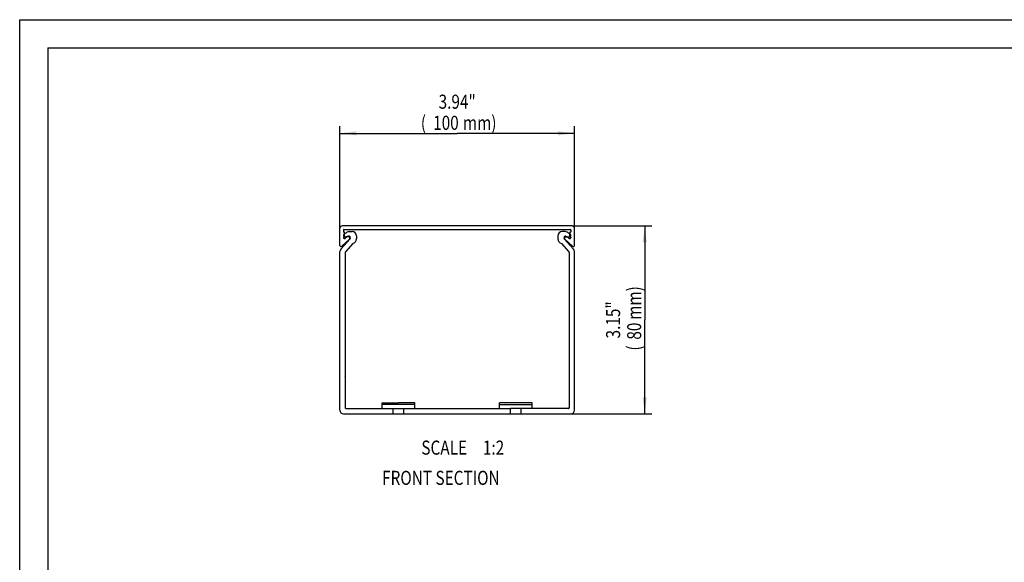
# Model space of a CAD drawing. Extents: x 0 to 420, y 0 to 297.
# Drawn here: x 0 to 210, y 181 to 297 of the extents above; entities that cross this region are included whole.
import ezdxf
from ezdxf.enums import TextEntityAlignment as Align

# ---------------------------------------------------------------- set-up
doc = ezdxf.new("R2010")
doc.units = 0
doc.header["$LTSCALE"] = 23.1
doc.layers.get('0').update_dxf_attribs({"linetype": 'CONTINUOUS'})
doc.layers.add('BEZUGSACHSEN', color=7, linetype='CONTINUOUS')
doc.layers.add('KONSTRUKTIONSELEMENTE', color=7, linetype='CONTINUOUS')
doc.styles.get("Standard").update_dxf_attribs({"font": 'txt', "width": 0.8})
doc.dimstyles.get("Standard").update_dxf_attribs({"dimtxt": 2.5, "dimasz": 2.5, "dimexe": 1.25, "dimexo": 0.625, "dimtad": 1, "dimcen": 2.5, "dimazin": 3, "dimtfac": 1, "dimtmove": 0, "dimatfit": 3})

# ---------------------------------------------------------------- blocks, each defined once
blk = doc.blocks.new('_FILLED')
at = {"color": 0, "linetype": 'BYBLOCK'}
blk.add_solid([(0, 0), (-1, 0.125), (-1, -0.125)], dxfattribs=at)
blk = doc.blocks.new('*D4')
at = {"color": 2, "linetype": 'CONTINUOUS'}
for p, q in [((68.31, 252.51), (68.31, 274.26)), ((118.31, 252.51), (118.31, 274.26)), ((68.31, 272.76), (93.31, 272.76)), ((118.31, 272.76), (93.31, 272.76))]:
    blk.add_line(p, q, dxfattribs=at)
at = {"color": 2, "linetype": 'CONTINUOUS', "xscale": 3.5, "yscale": 3.5, "zscale": 3.5, "rotation": 180}
blk.add_blockref('_FILLED', (68.31, 272.76), dxfattribs=at)
at = {"color": 2, "linetype": 'CONTINUOUS', "xscale": 3.5, "yscale": 3.5, "zscale": 3.5}
blk.add_blockref('_FILLED', (118.31, 272.76), dxfattribs=at)
at = {"color": 2, "linetype": 'CONTINUOUS', "width": 0.8}
for s, p in [('3.94"', (93.31, 278.01)), ('(', (86.11, 273.51)), ('100', (90.91, 273.51)), ('mm)', (98.11, 273.51))]:
    blk.add_text(s, height=3, dxfattribs=at).set_placement(p, align=Align.CENTER)
blk = doc.blocks.new('*D13')
at = {"color": 2, "linetype": 'CONTINUOUS'}
for p, q in [((117.81, 253.01), (134.81, 253.01)), ((133.31, 253.01), (133.31, 232.98)), ((133.31, 212.96), (133.31, 232.98)), ((104.68, 212.96), (134.81, 212.96))]:
    blk.add_line(p, q, dxfattribs=at)
at = {"color": 2, "linetype": 'CONTINUOUS', "xscale": 3.5, "yscale": 3.5, "zscale": 3.5}
for p, rotation in [((133.31, 253.01), 90), ((133.31, 212.96), 270)]:
    blk.add_blockref('_FILLED', p, dxfattribs=dict(at, rotation=rotation))
at = {"color": 2, "linetype": 'CONTINUOUS', "width": 0.8}
for s, p in [('mm)', (132.56, 236.58)), ('3.15"', (128.06, 232.98)), ('80', (132.56, 230.58)), ('(', (132.56, 226.98))]:
    blk.add_text(s, height=3, rotation=90, dxfattribs=at).set_placement(p, align=Align.CENTER)

msp = doc.modelspace()

# ---------------------------------------------------------------- linework, layer by layer
at = {"color": 7, "linetype": 'CONTINUOUS'}
for p, q in [((0, 0), (0, 297)), ((0, 297), (420, 297)), ((68.309, 248.862), (68.309, 252.507)), ((117.809, 253.007), (68.809, 253.007)), ((69.059, 252.157), (69.059, 251.757)), ((69.159, 252.257), (117.459, 252.257)), ((117.559, 252.157), (117.559, 251.757)), ((70.333, 250.227), (68.733, 248.682)), ((69.059, 250.607), (69.059, 250.511)), ((69.209, 251.707), (69.109, 251.707)), ((69.109, 250.657), (69.209, 250.657)), ((69.309, 250.757), (69.309, 251.607)), ((69.398, 250.367), (69.626, 250.587)), ((70.159, 250.657), (69.8, 250.657)), ((117.309, 250.757), (117.309, 251.607)), ((117.409, 251.707), (117.509, 251.707)), ((117.509, 250.657), (117.409, 250.657)), ((117.559, 250.607), (117.559, 250.511)), ((105.761, 215.307), (102.309, 215.307)), ((102.309, 214.057), (102.309, 215.307)), ((109.309, 215.307), (105.761, 215.307)), ((109.309, 214.057), (109.309, 215.307)), ((116.959, 214.057), (104.684, 214.057)), ((104.684, 212.957), (104.684, 214.057)), ((104.684, 212.957), (117.559, 212.957)), ((106.934, 212.957), (106.934, 214.057))]:
    msp.add_line(p, q, dxfattribs=at)
at = {"color": 2, "linetype": 'CONTINUOUS'}
for q in [(413, 291), (6, 6)]:
    msp.add_line((6, 291), q, dxfattribs=at)
at = {"color": 9, "linetype": 'CONTINUOUS'}
msp.add_line((102.309, 214.941), (109.309, 214.941), dxfattribs=at)
at = {"color": 7, "linetype": 'CONTINUOUS'}
for centre, radius, start, end in [((68.809, 252.507), 0.5, 90, 180), ((69.159, 252.157), 0.1, 90, 180), ((69.109, 251.757), 0.05, 180, 270), ((69.109, 250.607), 0.05, 90, 180), ((69.259, 250.511), 0.2, 180, 314), ((69.209, 251.607), 0.1, 0, 90), ((69.209, 250.757), 0.1, 270, 360), ((69.8, 250.407), 0.25, 90, 134), ((70.159, 250.407), 0.25, 314, 90), ((117.409, 251.607), 0.1, 90, 180), ((117.409, 250.757), 0.1, 180, 270), ((117.509, 251.757), 0.05, 270, 360), ((117.509, 250.607), 0.05, 0, 90), ((68.559, 248.862), 0.25, 180, 314)]:
    msp.add_arc(centre, radius, start, end, dxfattribs=at)
at = {"layer": 'BEZUGSACHSEN', "color": 7, "linetype": 'CONTINUOUS'}
for p, q in [((68.502, 248.078), (70.47, 250.263)), ((70.119, 250.835), (69.5, 250.669)), ((70.265, 251.807), (70.909, 251.807)), ((71.809, 250.907), (71.809, 250.228)), ((71.029, 249.24), (69.474, 247.513)), ((68.309, 213.707), (68.309, 247.576)), ((69.409, 247.345), (69.409, 220.886)), ((69.409, 220.886), (69.359, 220.857)), ((69.359, 220.857), (69.409, 220.828)), ((69.409, 220.828), (69.409, 214.307)), ((69.418, 214.242), (69.358, 214.207)), ((69.358, 214.207), (69.473, 214.141)), ((77.309, 215.307), (80.809, 215.307)), ((77.309, 214.057), (77.309, 215.307)), ((84.309, 215.307), (80.809, 215.307)), ((84.309, 214.057), (84.309, 215.307)), ((69.059, 212.957), (104.684, 212.957)), ((69.659, 214.057), (104.684, 214.057)), ((79.684, 212.957), (79.684, 214.057)), ((81.934, 212.957), (81.934, 214.057))]:
    msp.add_line(p, q, dxfattribs=at)
at = {"layer": 'BEZUGSACHSEN', "color": 9, "linetype": 'CONTINUOUS'}
msp.add_line((84.309, 214.941), (77.309, 214.941), dxfattribs=at)
at = {"layer": 'BEZUGSACHSEN', "color": 7, "linetype": 'CONTINUOUS'}
for centre, radius, start, end in [((69.409, 251.007), 0.35, 117.90547, 285), ((70.416, 249.107), 2.5, 110.283, 117.90547), ((70.265, 250.907), 0.9, 90, 142.73281), ((70.209, 250.497), 0.35, 318, 105), ((70.909, 250.907), 0.9, 0, 90), ((70.909, 250.228), 0.9, 318, 360), ((69.059, 247.576), 0.75, 138, 180), ((70.464, 250.63), 1.5, 292.15807, 318), ((69.659, 247.345), 0.25, 138, 180), ((69.659, 214.307), 0.25, 180, 195.11304), ((69.059, 213.707), 0.75, 180, 270), ((69.659, 214.307), 0.25, 221.75622, 270)]:
    msp.add_arc(centre, radius, start, end, dxfattribs=at)
at = {"layer": 'KONSTRUKTIONSELEMENTE', "color": 7, "linetype": 'CONTINUOUS'}
for p, q in [((118.309, 248.862), (118.309, 252.507)), ((114.809, 250.907), (114.809, 250.228)), ((116.354, 251.807), (115.709, 251.807)), ((118.117, 248.078), (116.149, 250.263)), ((116.286, 250.227), (117.886, 248.682)), ((116.459, 250.657), (116.819, 250.657)), ((116.5, 250.835), (117.119, 250.669)), ((117.22, 250.367), (116.993, 250.587)), ((115.59, 249.24), (117.145, 247.513)), ((117.209, 247.345), (117.209, 220.886)), ((118.309, 213.707), (118.309, 247.576)), ((117.209, 220.886), (117.259, 220.857)), ((117.259, 220.857), (117.209, 220.828)), ((117.209, 220.828), (117.209, 214.307)), ((117.261, 214.207), (117.146, 214.141)), ((117.201, 214.242), (117.261, 214.207))]:
    msp.add_line(p, q, dxfattribs=at)
for centre, radius, start, end in [((117.459, 252.157), 0.1, 0, 90), ((117.809, 252.507), 0.5, 0, 90), ((115.709, 250.907), 0.9, 90, 180), ((115.709, 250.228), 0.9, 180, 222), ((116.409, 250.497), 0.35, 75, 222), ((116.459, 250.407), 0.25, 90, 226), ((116.354, 250.907), 0.9, 37.26719, 90), ((116.819, 250.407), 0.25, 46, 90), ((116.203, 249.107), 2.5, 62.09453, 69.717), ((117.209, 251.007), 0.35, 255, 62.09453), ((117.359, 250.511), 0.2, 226, 360), ((116.155, 250.63), 1.5, 222, 247.84193), ((118.059, 248.862), 0.25, 226, 360), ((117.559, 247.576), 0.75, 0, 42), ((116.959, 247.345), 0.25, 0, 42), ((116.959, 214.307), 0.25, 344.88696, 360), ((116.959, 214.307), 0.25, 270, 318.24378), ((117.559, 213.707), 0.75, 270, 360)]:
    msp.add_arc(centre, radius, start, end, dxfattribs=at)

# ---------------------------------------------------------------- texts
at = {"color": 2, "linetype": 'CONTINUOUS', "width": 0.8}
for s, p in [('SCALE ', (96.139, 204.23)), ('1:2', (103.339, 204.23))]:
    msp.add_text(s, height=3, dxfattribs=at).set_placement(p, align=Align.RIGHT)
msp.add_text('FRONT SECTION', height=3, dxfattribs=at).set_placement((77.301, 197.787))

# ---------------------------------------------------------------- dimensions: what is measured, and where the dimension line sits
at = {"color": 2, "linetype": 'CONTINUOUS'}
dim = msp.add_linear_dim(base=(118.309, 272.757), p1=(68.309, 252.507), p2=(118.309, 252.507), dimstyle='Standard', dxfattribs=at)
dim.commit()
dim.dimension.update_dxf_attribs({"geometry": '*D4', "text_midpoint": (93.309, 272.757), "dimtype": 128})
dim = msp.add_linear_dim(base=(133.309, 212.957), p1=(117.809, 253.007), p2=(104.684, 212.957), angle=270, dimstyle='Standard', dxfattribs=at)
dim.commit()
dim.dimension.update_dxf_attribs({"geometry": '*D13', "text_midpoint": (133.309, 232.982), "dimtype": 128})

doc.saveas('drawing.dxf')
